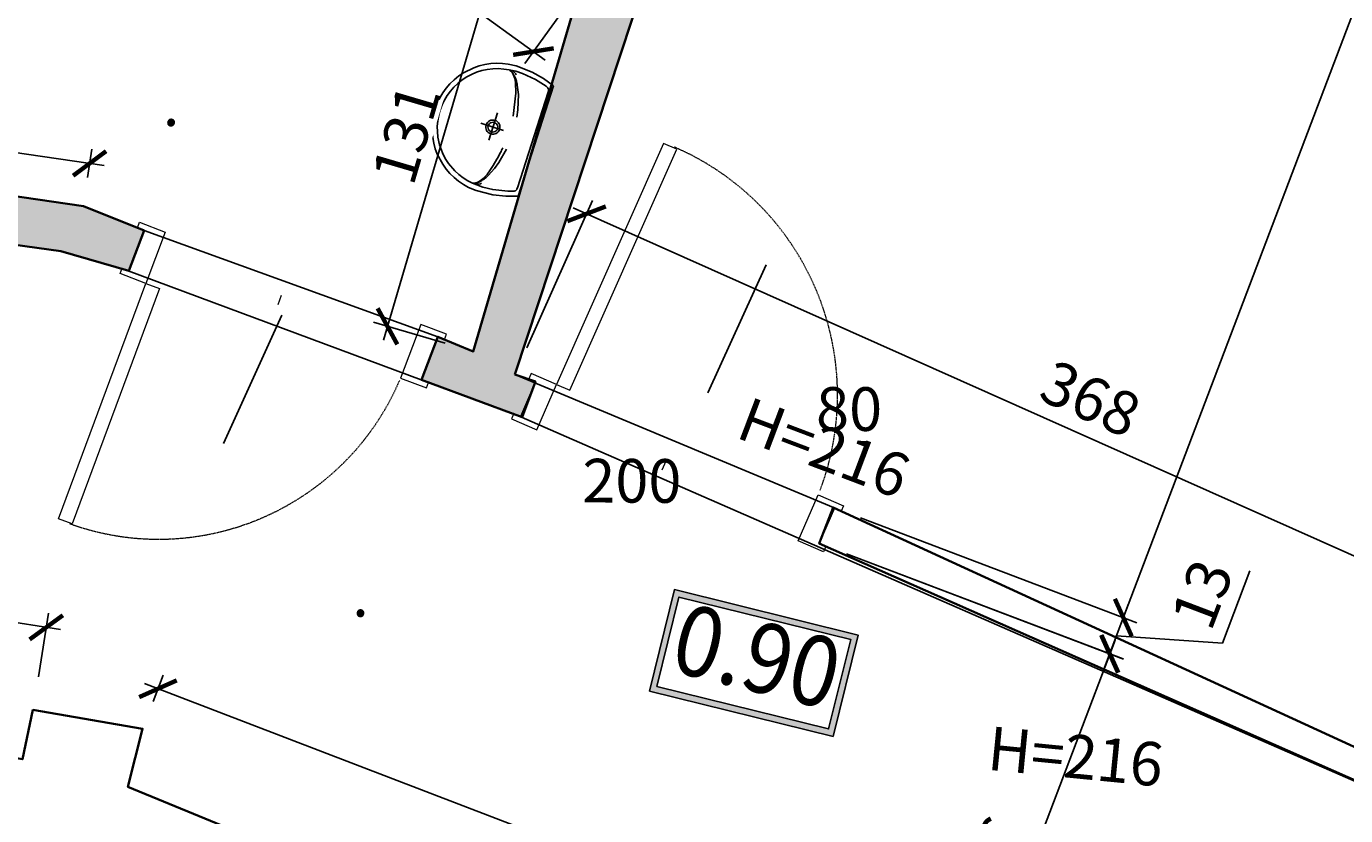
# Model space of a CAD drawing. Units: centimetres. Extents: x -689777 to 121930, y -18094 to 52275.
# Drawn here: x 67661 to 68115, y 14065 to 14336 of the extents above; entities that cross this region are included whole.
import ezdxf
from ezdxf.enums import TextEntityAlignment as Align

# ---------------------------------------------------------------- set-up
doc = ezdxf.new("R2010")
doc.units = ezdxf.units.CM
doc.header["$PDMODE"] = 35
doc.header["$PDSIZE"] = 0.1
doc.linetypes.add('DASHED2', pattern=[0.375, 0.25, -0.125])
for name, color, linetype in [('A_wyposażenie_sanitarne', 131, 'Continuous'), ('I_wypełnienie', 254, 'Continuous'), ('INFO_opisy', 34, 'Continuous'), ('INFO_opisy pomieszczeń', 12, 'Continuous')]:
    doc.layers.add(name, color=color, linetype=linetype)
for name, color, linetype, lineweight in [('ARCH_sciany', 255, 'Continuous', 15), ('I_stolarka drzwiowa', 202, 'Continuous', 15), ('I_ściany istniejące', 72, 'Continuous', 35)]:
    doc.layers.add(name, color=color, linetype=linetype, lineweight=lineweight)
doc.layers.add('niedruk_powierzchnie', color=210, linetype='Continuous', plot=False)
doc.styles.add('DEMIURG_100_etykiety', font='arial.ttf', dxfattribs={"width": 0.9, "height": 30})
doc.styles.add('DEMIURG_25', font='arial.ttf', dxfattribs={"width": 0.9, "height": 5})
doc.styles.add('DIMTEXT', font='romans', dxfattribs={"width": 0.75})
doc.dimstyles.new('skala_50', dxfattribs={"dimscale": 0, "dimtxt": 3, "dimasz": 0.02, "dimexe": 1, "dimexo": 2, "dimgap": 1, "dimtad": 1, "dimdec": 0, "dimtxsty": 'DIMTEXT', "dimblk": 'ARCHTICK', "dimcen": 3, "dimdle": 1, "dimclrd": 8, "dimclre": 251, "dimclrt": 242, "dimadec": 0, "dimazin": 0, "dimtfac": 1, "dimtdec": 0, "dimtofl": 0, "dimtmove": 1, "dimatfit": 2, "dimldrblk": 'DATUMFILLED', "dimfxl": 6.05, "dimtfill": 1, "dimtolj": 1, "dimtzin": 0, "dimarcsym": 0})

# ---------------------------------------------------------------- blocks, each defined once
blk = doc.blocks.new('*U738')
at = {"layer": 'I_stolarka drzwiowa', "linetype": 'Continuous', "lineweight": 5}
for points in [[(66988.93, -1123.34), (66988.93, -1113.84), (66986.93, -1113.84), (66986.93, -1116.34), (66971.2, -1116.34), (66971.2, -1113.84), (66969.2, -1113.84), (66969.2, -1123.34), (66988.93, -1123.34)], [(66989.31, -1216.72), (66989.31, -1211.72), (67075.66, -1211.34), (67075.66, -1216.34)], [(66989.31, -1216.72), (66989.31, -1226.22), (66987.31, -1226.22), (66987.31, -1223.72), (66972.45, -1223.72), (66972.45, -1226.22), (66970.45, -1226.22), (66970.45, -1216.72), (66989.31, -1216.72)]]:
    blk.add_lwpolyline(points, close=True, dxfattribs=at)
blk.add_lwpolyline([(66976.81, -1171.72), (66980.17, -1171.72)], dxfattribs=at)
at = {"layer": 'I_stolarka drzwiowa', "linetype": 'DASHED2', "lineweight": 5}
blk.add_arc((66985.6, -1213.48), 90.24, 0.82, 87.3699, dxfattribs=at)
blk = doc.blocks.new('*U739')
at = {"layer": 'I_stolarka drzwiowa', "linetype": 'Continuous', "lineweight": 5}
for points in [[(66966.71, -1119.12), (66966.71, -1109.62), (66968.71, -1109.62), (66968.71, -1112.12), (66981.91, -1112.12), (66981.91, -1109.62), (66983.91, -1109.62), (66983.91, -1119.12), (66966.71, -1119.12)], [(66967.67, -1216.72), (66967.67, -1211.72), (66877.1, -1210.97), (66877.1, -1215.97)], [(66967.67, -1216.72), (66967.67, -1226.22), (66969.67, -1226.22), (66969.67, -1223.72), (66982.71, -1223.72), (66982.71, -1226.22), (66984.71, -1226.22), (66984.71, -1216.72), (66967.67, -1216.72)]]:
    blk.add_lwpolyline(points, close=True, dxfattribs=at)
blk.add_lwpolyline([(66980.17, -1171.72), (66976.81, -1171.72)], dxfattribs=at)
at = {"layer": 'I_stolarka drzwiowa', "linetype": 'DASHED2', "lineweight": 5}
blk.add_arc((66969.56, -1211.84), 92.83, 92.8164, 180.0899, dxfattribs=at)
blk = doc.blocks.new('A$C33894C19')
at = {"ltscale": 10}
for p, q in [((363, 424), (363, 25.9)), ((208.2, 272.2), (208.2, 173.6)), ((246.2, 225), (164.1, 225))]:
    blk.add_line(p, q, dxfattribs=at)
for points in [[(192.1, 447.5), (172.4, 443.7), (153.1, 438.1), (134.2, 430.8), (116.2, 421.9), (99.1, 411.4), (83, 399.4), (54.8, 372.1), (42.6, 356.7), (31.3, 339.4), (22, 322), (14.3, 303.8), (8.1, 284.7), (3.6, 265.1), (0.8, 244), (0, 224.9)], [(17.6, 224.9), (18.5, 243.9), (21.1, 262.7), (25.5, 281.1), (31, 297.8), (38.5, 315.2), (52.4, 339.2), (70.3, 362.3), (85.3, 377.3), (101.6, 390.7), (129, 407.7), (146.1, 415.6), (164.1, 421.9), (182.3, 426.6), (200.9, 429.5)], [(363, 424), (323, 437.6), (279, 446.3), (220.2, 449.9), (192.1, 447.5)], [(352.2, 52.6), (352.2, 397.3), (352, 401.7), (351.7, 403.6), (351.3, 405.3), (350.7, 406.8), (349.9, 408.1), (348.8, 409.3), (347.5, 410.5), (345.9, 411.5), (344, 412.5), (324.4, 418.8), (273.3, 429.6), (239.1, 432.1), (200.9, 429.5)], [(200.9, 429.5), (205.1, 429.9), (209.2, 429.9), (213.1, 429.5), (216.8, 428.5), (220.3, 427.2), (223.6, 425.4), (226.7, 423.2), (229.7, 420.5)], [(192.1, 2.4), (172.4, 6.2), (153.1, 11.8), (134.2, 19.1), (116.2, 28), (99.1, 38.5), (83, 50.5), (54.8, 77.8), (42.6, 93.2), (31.3, 110.5), (22, 127.9), (14.3, 146.1), (8.1, 165.2), (3.6, 184.8), (0.8, 205.9), (0, 224.9)], [(17.6, 224.9), (18.6, 205.4), (21, 187.8), (25.2, 169.6), (31.1, 151.7), (38.5, 134.8), (47.4, 118.5), (58.2, 102.4), (69.9, 88), (82.9, 74.7), (96.9, 62.8), (112.4, 51.8), (128.8, 42.3), (146, 34.4), (163.9, 28), (182.2, 23.4), (200.9, 20.4)], [(262.3, 167.4), (246.9, 89.7), (234.9, 55.3), (228.2, 42.6), (224.6, 37.4), (220.9, 32.9), (217.2, 29.2), (213.1, 25.9)], [(200.9, 20.4), (223.9, 18.1), (248, 18), (297.8, 24.5), (339, 35.4), (344.9, 37.9), (346.9, 39), (348.6, 40.3), (349.8, 41.6), (350.3, 42.4), (350.7, 43.1), (351.4, 44.8), (351.9, 46.9), (352.2, 52.6)], [(363, 25.9), (323, 12.3), (279, 3.6), (220.2, 0), (192.1, 2.4)], [(201, 20.4), (205.2, 20), (209.2, 20), (213.1, 20.5), (217, 21.4), (220.4, 22.7), (223.6, 24.5), (226.8, 26.8), (229.7, 29.4)]]:
    blk.add_lwpolyline(points, dxfattribs=at)
for points in [[(213.1, 424, 0.029123), (209.4, 426.3, 0.067666), (200.9, 429.5)], [(262.3, 282.5, 0.008032), (259.7, 299.9, 0.01241), (253, 334.8), (251.5, 341.4, 0.021641), (242.8, 373.9, 0.014658), (238.7, 385.8), (230.4, 403.5), (225.9, 410.6), (219.2, 418.8), (217.2, 420.7), (213.1, 424)], [(213.1, 424, -0.068347), (220.2, 419.3, -0.029498), (223.7, 415.8)], [(276, 282.5), (265.4, 334.7), (257.4, 358.7), (243.9, 388, 0.021569), (236.8, 399.7, 0.031933), (228, 411.3), (225.3, 414.2), (223.7, 415.8)], [(213.1, 25.9, 0.068347), (220.2, 30.6, 0.029527), (223.7, 34.1), (225.3, 35.7), (228, 38.6, 0.031933), (236.8, 50.2, 0.021569), (243.9, 61.9), (257.4, 91.2), (271.9, 142), (276, 167.4)]]:
    blk.add_lwpolyline(points, format="xyb", dxfattribs=at)
for centre, radius, start, end in [((208.2, 224.9), 24.4, 0, 180), ((208.2, 225), 16.9, 359.9884, 179.9918), ((208.2, 224.9), 24.4, 180, 270), ((208.2, 225), 16.9, 179.9884, 359.9918), ((208.2, 224.9), 24.4, 270, 360), ((193, 54.2), 34.7, 283.2097, 305.4581)]:
    blk.add_arc(centre, radius, start, end, dxfattribs=at)
blk = doc.blocks.new('metka pom')
h = blk.add_hatch(color=256)
h.paths.add_polyline_path([(-13.54, -39.43), (67.74, -39.43), (67.74, 5.45), (-13.54, 5.45)])
h.paths.add_polyline_path([(-10.9, -36.79), (65.1, -36.79), (65.1, 2.81), (-10.9, 2.81)], flags=16)
for points in [[(-13.54, -39.43), (67.74, -39.43), (67.74, 5.45), (-13.54, 5.45)], [(-10.9, -36.79), (65.1, -36.79), (65.1, 2.81), (-10.9, 2.81)]]:
    blk.add_lwpolyline(points, close=True)
at = {"style": 'DEMIURG_100_etykiety', "width": 0.9}
blk.add_attdef('NR_POM', text='', height=30, dxfattribs=at).set_placement((27.72, -17.71), align=Align.MIDDLE)
blk = doc.blocks.new('_ArchTick')
at = {"linetype": 'ByBlock', "const_width": 15}
blk.add_lwpolyline([(-50, -50), (50, 50)], dxfattribs=at)
blk = doc.blocks.new('*D2140')
at = {"layer": 'ARCH_sciany', "color": 251, "lineweight": -2, "transparency": 16777216}
for p, q in [((68167.5, 14609.99), (68217.87, 14590.85)), ((67948.2, 14167.11), (68043.21, 14131.02))]:
    blk.add_line(p, q, dxfattribs=at)
at = {"layer": 'ARCH_sciany', "color": 8, "linetype": 'Continuous', "lineweight": -2, "transparency": 16777216}
blk.add_line((68214.97, 14597.3), (68036.76, 14128.12), dxfattribs=at)
at = {"layer": 'Defpoints', "color": 0, "transparency": 16777216}
for p in [(68158.15, 14613.54), (67938.85, 14170.66), (68038.53, 14132.8)]:
    blk.add_point(p, dxfattribs=at)
at = {"layer": 'ARCH_sciany', "color": 8, "lineweight": -2, "transparency": 16777216, "xscale": 0.1, "yscale": 0.1, "zscale": 0.1}
for p, rotation in [((68213.19, 14592.63), 69.20110461461037), ((68038.53, 14132.8), 249.2011046146104)]:
    blk.add_blockref('_ArchTick', p, dxfattribs=dict(at, rotation=rotation))
at = {"layer": 'ARCH_sciany', "color": 242, "transparency": 16777216, "insert": (68114.18, 14367.15), "char_height": 15, "attachment_point": 5, "rotation": 69.2011, "style": 'DIMTEXT', "bg_fill": 3, "box_fill_scale": 1.1, "bg_fill_color": 256, "bg_fill_true_color": 13158600, "bg_fill_transparency": 0}
blk.add_mtext('\\A1;492', dxfattribs=at)
blk = doc.blocks.new('_DatumFilled')
at = {"linetype": 'ByBlock'}
blk.add_solid([(0, 1), (-1, 0), (0, -1)], dxfattribs=at)
blk = doc.blocks.new('*D2139')
at = {"layer": 'ARCH_sciany', "color": 251, "lineweight": -2, "transparency": 16777216}
for p, q in [((67948.2, 14167.11), (68043.21, 14131.02)), ((67943.35, 14154.71), (68038.48, 14118.58))]:
    blk.add_line(p, q, dxfattribs=at)
at = {"layer": 'ARCH_sciany', "color": 8, "linetype": 'Continuous', "lineweight": -2, "transparency": 16777216}
for p, q in [((68072.62, 14123.96), (68082.06, 14148.84)), ((68040.31, 14137.47), (68032.03, 14115.68)), ((68036.17, 14126.57), (68072.62, 14123.96))]:
    blk.add_line(p, q, dxfattribs=at)
at = {"layer": 'Defpoints', "color": 0, "transparency": 16777216}
for p in [(67938.85, 14170.66), (67934, 14158.26), (68033.8, 14120.35)]:
    blk.add_point(p, dxfattribs=at)
at = {"layer": 'ARCH_sciany', "color": 8, "lineweight": -2, "transparency": 16777216, "xscale": 0.1, "yscale": 0.1, "zscale": 0.1}
for p, rotation in [((68038.53, 14132.8), 69.20110461461037), ((68033.8, 14120.35), 249.2011046146104)]:
    blk.add_blockref('_ArchTick', p, dxfattribs=dict(at, rotation=rotation))
at = {"layer": 'ARCH_sciany', "color": 242, "transparency": 16777216, "insert": (68065.65, 14140.84), "char_height": 15, "attachment_point": 5, "rotation": 69.2011, "style": 'DIMTEXT', "bg_fill": 3, "box_fill_scale": 1.1, "bg_fill_color": 256, "bg_fill_true_color": 13158600, "bg_fill_transparency": 0}
blk.add_mtext('\\A1;13', dxfattribs=at)
blk = doc.blocks.new('*D2138')
at = {"layer": 'ARCH_sciany', "color": 251, "lineweight": -2, "transparency": 16777216}
for p, q in [((67943.35, 14154.71), (68038.61, 14118.53)), ((67810.31, 14028.02), (67979.78, 13963.65))]:
    blk.add_line(p, q, dxfattribs=at)
at = {"layer": 'ARCH_sciany', "color": 8, "linetype": 'Continuous', "lineweight": -2, "transparency": 16777216}
blk.add_line((68035.71, 14124.98), (67973.33, 13960.75), dxfattribs=at)
at = {"layer": 'Defpoints', "color": 0, "transparency": 16777216}
for p in [(67934, 14158.26), (67800.96, 14031.57), (67975.1, 13965.42)]:
    blk.add_point(p, dxfattribs=at)
at = {"layer": 'ARCH_sciany', "color": 8, "lineweight": -2, "transparency": 16777216, "xscale": 0.1, "yscale": 0.1, "zscale": 0.1}
for p, rotation in [((68033.93, 14120.3), 69.20110461461037), ((67975.1, 13965.42), 249.2011046146104)]:
    blk.add_blockref('_ArchTick', p, dxfattribs=dict(at, rotation=rotation))
at = {"layer": 'ARCH_sciany', "color": 242, "transparency": 16777216, "insert": (67992.83, 14047.3), "char_height": 15, "attachment_point": 5, "rotation": 69.2011, "style": 'DIMTEXT', "bg_fill": 3, "box_fill_scale": 1.1, "bg_fill_color": 256, "bg_fill_true_color": 13158600, "bg_fill_transparency": 0}
blk.add_mtext('\\A1;166', dxfattribs=at)
blk = doc.blocks.new('*D2054')
at = {"layer": 'ARCH_sciany', "color": 251, "lineweight": -2, "transparency": 16777216}
for p, q in [((67592.08, 14297.32), (67593.51, 14307.09)), ((67682.48, 14284.1), (67683.91, 14293.86))]:
    blk.add_line(p, q, dxfattribs=at)
at = {"layer": 'ARCH_sciany', "color": 8, "linetype": 'Continuous', "lineweight": -2, "transparency": 16777216}
blk.add_line((67587.84, 14302.86), (67688.13, 14288.19), dxfattribs=at)
at = {"layer": 'Defpoints', "color": 0, "transparency": 16777216}
for p in [(67590.64, 14287.43), (67683.18, 14288.91), (67681.03, 14274.2)]:
    blk.add_point(p, dxfattribs=at)
at = {"layer": 'ARCH_sciany', "color": 8, "lineweight": -2, "transparency": 16777216, "xscale": 0.1, "yscale": 0.1, "zscale": 0.1}
for p, rotation in [((67592.79, 14302.14), 171.6741178808151), ((67683.18, 14288.91), 351.6741178808152)]:
    blk.add_blockref('_ArchTick', p, dxfattribs=dict(at, rotation=rotation))
at = {"layer": 'ARCH_sciany', "color": 242, "transparency": 16777216, "insert": (67639.8, 14307.89), "char_height": 15, "attachment_point": 5, "rotation": 351.6741, "style": 'DIMTEXT', "bg_fill": 3, "box_fill_scale": 1.1, "bg_fill_color": 256, "bg_fill_true_color": 13158600, "bg_fill_transparency": 0}
blk.add_mtext('\\A1;91', dxfattribs=at)
blk = doc.blocks.new('*D2053')
at = {"layer": 'ARCH_sciany', "color": 251, "lineweight": -2, "transparency": 16777216}
for p, q in [((67833.47, 14225.51), (67856.05, 14276.17)), ((68169.88, 14075.56), (68192.46, 14126.21))]:
    blk.add_line(p, q, dxfattribs=at)
at = {"layer": 'ARCH_sciany', "color": 8, "linetype": 'Continuous', "lineweight": -2, "transparency": 16777216}
blk.add_line((67849.45, 14273.64), (68194.99, 14119.61), dxfattribs=at)
at = {"layer": 'Defpoints', "color": 0, "transparency": 16777216}
for p in [(67829.4, 14216.37), (68190.42, 14121.65), (68165.81, 14066.42)]:
    blk.add_point(p, dxfattribs=at)
at = {"layer": 'ARCH_sciany', "color": 8, "lineweight": -2, "transparency": 16777216, "xscale": 0.1, "yscale": 0.1, "zscale": 0.1}
for p, rotation in [((67854.02, 14271.6), 155.9751606171129), ((68190.42, 14121.65), 335.9751606171129)]:
    blk.add_blockref('_ArchTick', p, dxfattribs=dict(at, rotation=rotation))
at = {"layer": 'ARCH_sciany', "color": 242, "transparency": 16777216, "insert": (68027.31, 14208.04), "char_height": 15, "attachment_point": 5, "rotation": 335.9752, "style": 'DIMTEXT', "bg_fill": 3, "box_fill_scale": 1.1, "bg_fill_color": 256, "bg_fill_true_color": 13158600, "bg_fill_transparency": 0}
blk.add_mtext('\\A1;368', dxfattribs=at)
blk = doc.blocks.new('*D1797')
at = {"layer": 'ARCH_sciany', "color": 8, "linetype": 'Continuous', "lineweight": -2, "transparency": 16777216}
blk.add_line((68221.01, 13911.25), (67702, 14110.12), dxfattribs=at)
at = {"layer": 'ARCH_sciany', "color": 251, "lineweight": -2, "transparency": 16777216}
for p, q in [((67704.98, 14103.94), (67708.45, 14113)), ((68214.66, 13908.65), (68218.13, 13917.71))]:
    blk.add_line(p, q, dxfattribs=at)
at = {"layer": 'Defpoints', "color": 0, "transparency": 16777216}
for p in [(67706.67, 14108.33), (67701.4, 14094.6), (68211.08, 13899.31)]:
    blk.add_point(p, dxfattribs=at)
at = {"layer": 'ARCH_sciany', "color": 8, "lineweight": -2, "transparency": 16777216, "xscale": 0.1, "yscale": 0.1, "zscale": 0.1}
for p, rotation in [((67706.67, 14108.33), 159.0347763765524), ((68216.34, 13913.04), 339.0347763765524)]:
    blk.add_blockref('_ArchTick', p, dxfattribs=dict(at, rotation=rotation))
at = {"layer": 'ARCH_sciany', "color": 242, "transparency": 16777216, "insert": (67965.98, 14022.36), "char_height": 15, "attachment_point": 5, "rotation": 339.0348, "style": 'DIMTEXT', "bg_fill": 3, "box_fill_scale": 1.1, "bg_fill_color": 256, "bg_fill_true_color": 13158600, "bg_fill_transparency": 0}
blk.add_mtext('\\A1;546', dxfattribs=at)
blk = doc.blocks.new('*D1796')
at = {"layer": 'ARCH_sciany', "color": 8, "linetype": 'Continuous', "lineweight": -2, "transparency": 16777216}
blk.add_line((67673.2, 14128.65), (67453.33, 14163.33), dxfattribs=at)
at = {"layer": 'ARCH_sciany', "color": 251, "lineweight": -2, "transparency": 16777216}
for p, q in [((67455.59, 14145.6), (67459.05, 14167.49)), ((67665.59, 14112.48), (67669.04, 14134.37))]:
    blk.add_line(p, q, dxfattribs=at)
at = {"layer": 'Defpoints', "color": 0, "transparency": 16777216}
for p in [(67458.27, 14162.55), (67454.04, 14135.72), (67664.03, 14102.6)]:
    blk.add_point(p, dxfattribs=at)
at = {"layer": 'ARCH_sciany', "color": 8, "lineweight": -2, "transparency": 16777216, "xscale": 0.1, "yscale": 0.1, "zscale": 0.1}
for p, rotation in [((67458.27, 14162.55), 171.0376612922005), ((67668.26, 14129.43), 351.0376612922004)]:
    blk.add_blockref('_ArchTick', p, dxfattribs=dict(at, rotation=rotation))
at = {"layer": 'ARCH_sciany', "color": 242, "transparency": 16777216, "insert": (67565.21, 14158.34), "char_height": 15, "attachment_point": 5, "rotation": 351.0377, "style": 'DIMTEXT', "bg_fill": 3, "box_fill_scale": 1.1, "bg_fill_color": 256, "bg_fill_true_color": 13158600, "bg_fill_transparency": 0}
blk.add_mtext('\\A1;213', dxfattribs=at)
blk = doc.blocks.new('*D1759')
at = {"layer": 'ARCH_sciany', "color": 251, "lineweight": -2, "transparency": 16777216}
for p, q in [((67692.22, 14452.78), (67679.05, 14434.58)), ((67845.99, 14341.51), (67832.82, 14323.31))]:
    blk.add_line(p, q, dxfattribs=at)
at = {"layer": 'ARCH_sciany', "color": 8, "linetype": 'Continuous', "lineweight": -2, "transparency": 16777216}
blk.add_line((67677.94, 14441.56), (67839.8, 14324.43), dxfattribs=at)
at = {"layer": 'Defpoints', "color": 0, "transparency": 16777216}
for p in [(67698.09, 14460.88), (67851.85, 14349.61), (67835.75, 14327.36)]:
    blk.add_point(p, dxfattribs=at)
at = {"layer": 'ARCH_sciany', "color": 8, "lineweight": -2, "transparency": 16777216, "xscale": 0.1, "yscale": 0.1, "zscale": 0.1}
for p, rotation in [((67681.99, 14438.63), 144.1103622236445), ((67835.75, 14327.36), 324.1103622236445)]:
    blk.add_blockref('_ArchTick', p, dxfattribs=dict(at, rotation=rotation))
at = {"layer": 'ARCH_sciany', "color": 242, "transparency": 16777216, "insert": (67766.2, 14393.12), "char_height": 15, "attachment_point": 5, "rotation": 324.1104, "style": 'DIMTEXT', "bg_fill": 3, "box_fill_scale": 1.1, "bg_fill_color": 256, "bg_fill_true_color": 13158600, "bg_fill_transparency": 0}
blk.add_mtext('\\A1;190', dxfattribs=at)
blk = doc.blocks.new('*D1758')
at = {"layer": 'ARCH_sciany', "color": 8, "linetype": 'Continuous', "lineweight": -2, "transparency": 16777216}
blk.add_line((67823.82, 14363.06), (67784.16, 14228.12), dxfattribs=at)
at = {"layer": 'ARCH_sciany', "color": 251, "lineweight": -2, "transparency": 16777216}
for p, q in [((67842.26, 14352.43), (67817.62, 14359.68)), ((67805.41, 14227.08), (67780.77, 14234.32))]:
    blk.add_line(p, q, dxfattribs=at)
at = {"layer": 'Defpoints', "color": 0, "transparency": 16777216}
for p in [(67851.85, 14349.61), (67785.57, 14232.91), (67815, 14224.26)]:
    blk.add_point(p, dxfattribs=at)
at = {"layer": 'ARCH_sciany', "color": 8, "lineweight": -2, "transparency": 16777216, "xscale": 0.1, "yscale": 0.1, "zscale": 0.1}
for p, rotation in [((67822.41, 14358.27), 73.61982504551018), ((67785.57, 14232.91), 253.6198250455102)]:
    blk.add_blockref('_ArchTick', p, dxfattribs=dict(at, rotation=rotation))
at = {"layer": 'ARCH_sciany', "color": 242, "transparency": 16777216, "insert": (67792, 14299.12), "char_height": 15, "attachment_point": 5, "rotation": 73.6198, "style": 'DIMTEXT', "bg_fill": 3, "box_fill_scale": 1.1, "bg_fill_color": 256, "bg_fill_true_color": 13158600, "bg_fill_transparency": 0}
blk.add_mtext('\\A1;131', dxfattribs=at)

msp = doc.modelspace()

# ---------------------------------------------------------------- hatches: boundary and pattern name
at = {"layer": 'I_wypełnienie'}
msp.add_hatch(color=256, dxfattribs=at).paths.add_polyline_path([(67711.15, 14635.94), (67583.4, 14636.12), (67583.21, 14492.49), (67578.21, 14492.49), (67578.21, 14449.7), (67597.75, 14449.7), (67568.38, 14273.35), (67673.28, 14258.82), (67696.66, 14252.06), (67701.9, 14265.97), (67681.03, 14274.3), (67590.64, 14287.53), (67608.35, 14388.71), (67627.35, 14388.45), (67628.82, 14506.33), (67695.01, 14514.02), (67698.09, 14460.98), (67851.85, 14349.71), (67815, 14224.36), (67802.89, 14229.44), (67797.31, 14214.62), (67831.89, 14201.8), (67836.5, 14214.02), (67829.4, 14216.47), (67918.09, 14485.14), (67938.78, 14477.67), (67970.68, 14574.82), (67955.21, 14580.84), (67927.76, 14489.9), (67901.96, 14497.85), (67877.04, 14411.23), (67711.52, 14479.09)])

# ---------------------------------------------------------------- linework, layer by layer
at = {"layer": 'I_ściany istniejące'}
for points in [[(67597.75, 14449.57), (67568.38, 14273.25), (67673.28, 14258.72), (67696.66, 14251.96), (67701.9, 14265.87), (67681.03, 14274.2), (67590.64, 14287.43), (67608.35, 14388.61), (67627.35, 14388.35), (67628.82, 14506.22), (67695.01, 14513.92), (67698.09, 14460.88), (67851.85, 14349.61), (67815, 14224.26), (67802.89, 14229.34), (67802.89, 14229.34), (67797.31, 14214.52), (67831.89, 14201.7), (67836.5, 14213.92)], [(67829.4, 14216.37), (67918.09, 14485.04)], [(67482.13, 14449.6), (67467.56, 14257.18), (67440.94, 14258.62), (67448.44, 14346.87), (67315.82, 14348.39), (67305.07, 14147.76), (67430.59, 14136.69), (67432.05, 14155.08), (67456.06, 14153.9), (67452.01, 14117.54), (67660.07, 14084.11), (67663.7, 14101.08), (67701.4, 14094.6), (67696.37, 14074.58), (68012.57, 13944.55), (68006.33, 13925.66), (67795.46, 14010.79)], [(67836.5, 14213.92), (67829.4, 14216.37)], [(68183.91, 14047.86), (67934, 14158.26), (67938.74, 14170.59), (68165.81, 14066.42)]]:
    msp.add_lwpolyline(points, dxfattribs=at)
at = {"layer": 'INFO_opisy'}
for p, q in [((67895.7, 14210.05), (67915.74, 14254.09)), ((67729.23, 14192.67), (67749.27, 14236.71))]:
    msp.add_line(p, q, dxfattribs=at)

# ---------------------------------------------------------------- block references
for name, p, rotation in [('*U739', (95621.5, 75160.03), 246.5388509591419), ('*U738', (92456.51, 76507.52), 249.3582031283406)]:
    msp.add_blockref(name, p, dxfattribs=dict(rotation=rotation))
at = {"layer": 'A_wyposażenie_sanitarne', "xscale": -0.1000000000001727, "yscale": 0.1000000000001151, "zscale": 0.1, "rotation": 162.1508305374045}
msp.add_blockref('A$C33894C19', (67808.89, 14329.18), dxfattribs=at)
at = {"layer": 'INFO_opisy pomieszczeń'}
ref = msp.add_blockref('metka pom', (67893.71, 14135.58), dxfattribs=dict(at, xscale=0.8, yscale=0.8, zscale=0.8, rotation=346.1150789550471))
ref.add_attrib('NR_POM', '0.90', dxfattribs={"height": 24, "rotation": 346.1151, "style": 'DEMIURG_100_etykiety', "width": 0.9}).set_placement((67911.85, 14116.51), align=Align.MIDDLE)

# ---------------------------------------------------------------- texts
at = {"layer": 'INFO_opisy', "char_height": 15, "attachment_point": 1, "style": 'DEMIURG_25'}
for insert, width, rotation in [((67708.57, 14312.03), 99.9576, 339.244), ((67771.39, 14142.37), 98.2966, 354.3843)]:
    msp.add_mtext('\\pi-15,l15,t15,45;{\\fSymbol|b0|i0|c2|p18;·^I}H=216', dxfattribs=dict(at, insert=insert, width=width, rotation=rotation))
at = {"layer": 'INFO_opisy', "insert": (67410.19, 14214.34), "char_height": 15, "attachment_point": 1, "rotation": 359.7485, "style": 'DEMIURG_25'}
msp.add_mtext_dynamic_manual_height_columns('\\pi34.85;80\\P\\pi29.5;200', width=89.0113, gutter_width=25, heights=[0], dxfattribs=at)

# ---------------------------------------------------------------- next in the draw order: dimensions: what is measured, and where the dimension line sits
at = {"layer": 'ARCH_sciany'}
dim = msp.add_linear_dim(base=(68038.53, 14132.8), p1=(68158.15, 14613.54), p2=(67938.85, 14170.66), angle=69.2011, dimstyle='skala_50', dxfattribs=at)
dim.commit()
dim.dimension.update_dxf_attribs({"geometry": '*D2140', "text_midpoint": (68114.18, 14367.15)})
for p1, p2, distance, picture, middle in [((67698.09, 14460.88), (67851.85, 14349.61), -27.46, '*D1759', (67766.2, 14393.12)), ((67590.64, 14287.43), (67681.03, 14274.2), 14.87, '*D2054', (67639.8, 14307.89)), ((67664.03, 14102.6), (67454.04, 14135.72), -27.16, '*D1796', (67565.21, 14158.34))]:
    dim = msp.add_aligned_dim(p1=p1, p2=p2, distance=distance, dimstyle='skala_50', dxfattribs=at)
    dim.commit()
    dim.dimension.update_dxf_attribs({"geometry": picture, "text_midpoint": middle})

# ---------------------------------------------------------------- next in the draw order: dimensions: what is measured, and where the dimension line sits
dim = msp.add_linear_dim(base=(68033.8, 14120.35), p1=(67938.85, 14170.66), p2=(67934, 14158.26), angle=69.2011, dimstyle='skala_50', dxfattribs=at)
dim.commit()
dim.dimension.update_dxf_attribs({"geometry": '*D2139', "text_midpoint": (68062.71, 14133.08)})

# ---------------------------------------------------------------- next in the draw order: dimensions: what is measured, and where the dimension line sits
dim = msp.add_linear_dim(base=(67975.1, 13965.42), p1=(67934, 14158.26), p2=(67800.96, 14031.57), angle=69.2011, dimstyle='skala_50', dxfattribs=at)
dim.commit()
dim.dimension.update_dxf_attribs({"geometry": '*D2138', "text_midpoint": (67992.83, 14047.3)})

# ---------------------------------------------------------------- next in the draw order: dimensions: what is measured, and where the dimension line sits
dim = msp.add_aligned_dim(p1=(67829.4, 14216.37), p2=(68165.81, 14066.42), distance=60.46, dimstyle='skala_50', dxfattribs=at)
dim.commit()
dim.dimension.update_dxf_attribs({"geometry": '*D2053', "text_midpoint": (68027.31, 14208.04)})

# ---------------------------------------------------------------- next in the draw order: dimensions: what is measured, and where the dimension line sits
for p1, p2, distance, picture, middle in [((67851.85, 14349.61), (67815, 14224.26), -30.68, '*D1758', (67792, 14299.12)), ((68211.08, 13899.31), (67701.4, 14094.6), -14.71, '*D1797', (67965.98, 14022.36))]:
    dim = msp.add_aligned_dim(p1=p1, p2=p2, distance=distance, dimstyle='skala_50', dxfattribs=at)
    dim.commit()
    dim.dimension.update_dxf_attribs({"geometry": picture, "text_midpoint": middle})

# ---------------------------------------------------------------- next in the draw order: linework, layer by layer
at = {"layer": 'niedruk_powierzchnie'}
for points in [[(68002.67, 14671.37), (68162.6, 14609.53), (68291.64, 14563.18), (68270.24, 14504.04), (68322.28, 14485.36), (68165.81, 14066.42), (67938.85, 14170.66), (67829.4, 14216.37), (67918.09, 14485.04), (67938.98, 14478.18), (67970.65, 14574.64), (68002.67, 14671.37)], [(67627.35, 14388.35), (67628.82, 14506.22), (67695.01, 14513.92), (67698.09, 14460.88), (67851.85, 14349.61), (67815, 14224.26), (67802.86, 14229.26), (67701.9, 14265.87), (67681.03, 14274.2), (67590.64, 14287.43), (67608.35, 14388.61), (67627.35, 14388.44)], [(67484.18, 14449.21), (67597.52, 14449.6), (67568.14, 14273.28), (67673.05, 14258.75), (67696.43, 14251.99), (67831.66, 14201.73), (68183.91, 14047.86), (68179.93, 14038.89), (68192.2, 14034.32), (68192.51, 14035.32), (68268.8, 14011.73), (68230.09, 13912.15), (68216.15, 13915.53), (68211.08, 13899.31), (68166.52, 13912.2), (68161.08, 13890.54), (68012.57, 13944.55), (67696.37, 14074.58), (67701.4, 14094.6), (67663.7, 14101.08), (67660.07, 14084.11), (67452.01, 14117.54), (67467.56, 14257.18), (67484.18, 14449.21)]]:
    msp.add_lwpolyline(points, dxfattribs=at)

doc.saveas('drawing.dxf')
